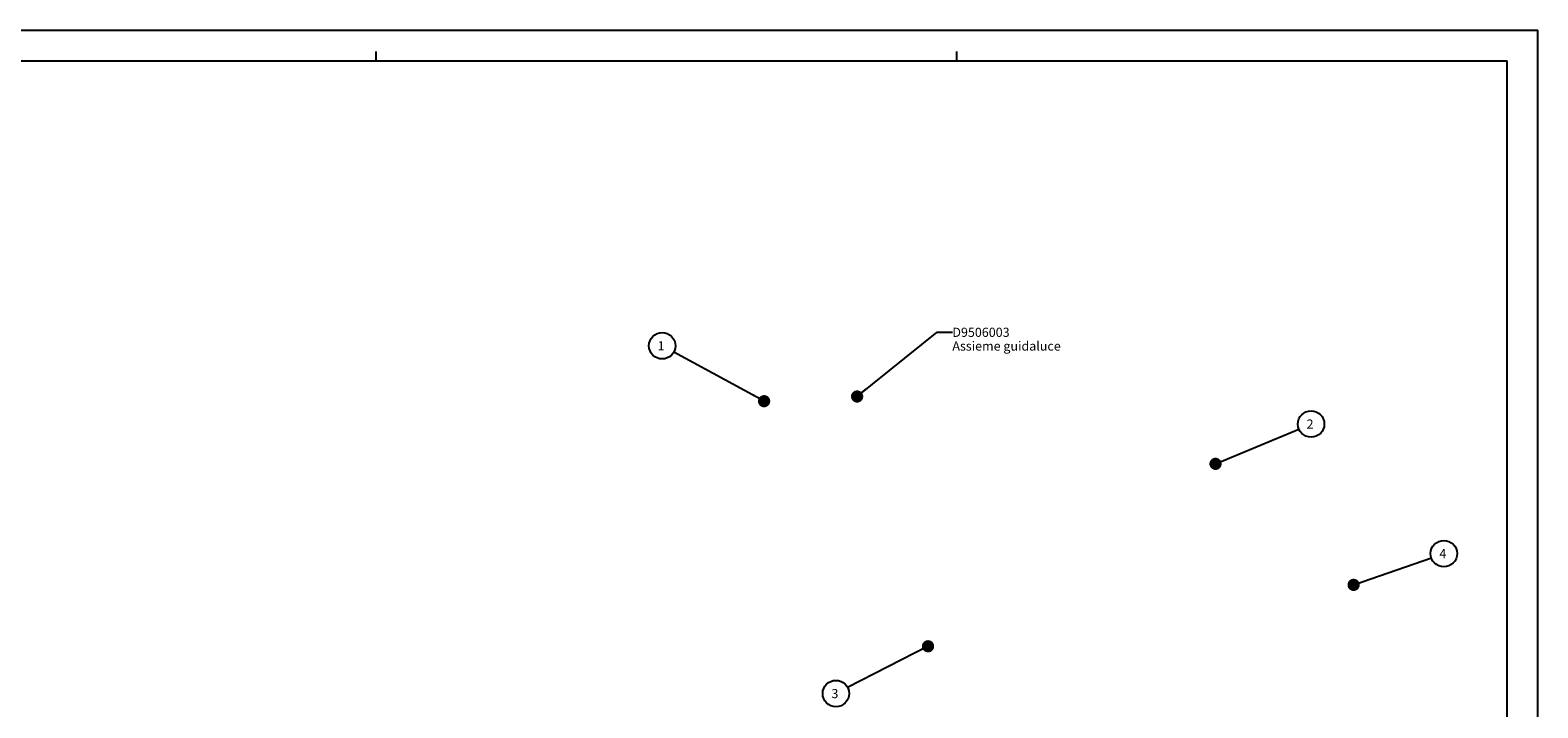
# Model space of a CAD drawing. Units: millimetres. Extents: x 0 to 841, y 0 to 594.
# Drawn here: x 348 to 841, y 372 to 594 of the extents above; entities that cross this region are included whole.
import ezdxf

# ---------------------------------------------------------------- set-up
doc = ezdxf.new("R2010")
doc.units = ezdxf.units.MM
doc.header["$LTSCALE"] = 46.255
doc.layers.get('0').update_dxf_attribs({"linetype": 'CONTINUOUS'})
doc.styles.get("Standard").update_dxf_attribs({"font": 'trium.ttf'})
doc.dimstyles.get("Standard").update_dxf_attribs({"dimtxt": 3, "dimasz": 4, "dimexe": 1, "dimexo": 1, "dimtad": 1, "dimdec": 3, "dimdsep": 46, "dimtxsty": 'STANDARD', "dimblk": '_FILLED', "dimblk1": '_FILLED', "dimblk2": '_FILLED', "dimcen": 0.09, "dimadec": 3, "dimazin": 2, "dimtol": 1, "dimtp": 0.001, "dimtm": 0.001, "dimtfac": 1, "dimtdec": 3, "dimtofl": 0, "dimtmove": 0, "dimatfit": 3, "dimldrblk": '_FILLED', "dimfxl": 1, "dimtolj": 1, "dimarcsym": 0})

# ---------------------------------------------------------------- blocks, each defined once
blk = doc.blocks.new('_FILLED')
at = {"color": 0, "linetype": 'BYBLOCK'}
blk.add_solid([(0, 0), (-1, 0.1875), (-1, -0.1875)], dxfattribs=at)
blk = doc.blocks.new('BALLOON_BL0', base_point=(554.6, 490.7))
at = {"color": 2, "linetype": 'CONTINUOUS'}
blk.add_circle((554.6, 490.7), 4.32, dxfattribs=at)
at = {"color": 2, "linetype": 'CONTINUOUS', "insert": (552.21, 492.2), "char_height": 3, "width": 4.7667, "attachment_point": 1, "line_spacing_factor": 0.9}
blk.add_mtext(' 1 ', dxfattribs=at)
blk = doc.blocks.new('BALLOON_BL1', base_point=(766.84, 465.08))
at = {"color": 2, "linetype": 'CONTINUOUS'}
blk.add_circle((766.84, 465.08), 4.32, dxfattribs=at)
at = {"color": 2, "linetype": 'CONTINUOUS', "insert": (764.45, 466.58), "char_height": 3, "width": 4.7667, "attachment_point": 1, "line_spacing_factor": 0.9}
blk.add_mtext(' 2 ', dxfattribs=at)
blk = doc.blocks.new('BALLOON_BL2', base_point=(611.41, 376.86))
at = {"color": 2, "linetype": 'CONTINUOUS'}
blk.add_circle((611.41, 376.86), 4.32, dxfattribs=at)
at = {"color": 2, "linetype": 'CONTINUOUS', "insert": (609.03, 378.36), "char_height": 3, "width": 4.7667, "attachment_point": 1, "line_spacing_factor": 0.9}
blk.add_mtext(' 3 ', dxfattribs=at)
blk = doc.blocks.new('BALLOON_BL3', base_point=(810.25, 422.66))
at = {"color": 2, "linetype": 'CONTINUOUS'}
blk.add_circle((810.25, 422.66), 4.32, dxfattribs=at)
at = {"color": 2, "linetype": 'CONTINUOUS', "insert": (807.87, 424.16), "char_height": 3, "width": 4.7667, "attachment_point": 1, "line_spacing_factor": 0.9}
blk.add_mtext(' 4 ', dxfattribs=at)

msp = doc.modelspace()

# ---------------------------------------------------------------- linework, layer by layer
at = {"color": 7, "linetype": 'CONTINUOUS'}
for p, q in [((0, 594), (841, 594)), ((841, 0), (841, 594)), ((461, 584), (461, 587)), ((651, 584), (651, 587)), ((20, 584), (831, 584)), ((831, 10), (831, 584))]:
    msp.add_line(p, q, dxfattribs=at)

# ---------------------------------------------------------------- block references
at = {"color": 2, "linetype": 'CONTINUOUS'}
for name, p in [('BALLOON_BL0', (554.59656, 490.69727)), ('BALLOON_BL1', (766.8364, 465.08221)), ('BALLOON_BL3', (810.25239, 422.66447)), ('BALLOON_BL2', (611.4126, 376.85976))]:
    msp.add_blockref(name, p, dxfattribs=at)

# ---------------------------------------------------------------- texts
at = {"color": 2, "linetype": 'CONTINUOUS', "insert": (649.50913, 496.60265), "char_height": 3, "width": 35.5555556, "attachment_point": 1, "line_spacing_factor": 0.9}
msp.add_mtext('D9506003\\PAssieme guidaluce', dxfattribs=at)

# ---------------------------------------------------------------- leaders
at = {"color": 2, "linetype": 'CONTINUOUS'}
for points in [[(618.35909, 474.09225), (644.50913, 495.10265), (649.50913, 495.10265)], [(587.93494, 472.54955), (558.38738, 488.63374)], [(735.57568, 452.04789), (762.85274, 463.4212)], [(780.74614, 412.43325), (806.17451, 421.25047)], [(641.55251, 392.34496), (615.25163, 378.83217)]]:
    msp.add_leader(points, dimstyle='STANDARD', override={"dimtad": 0, "dimldrblk": 'DOT'}, dxfattribs=at)

doc.saveas('drawing.dxf')
